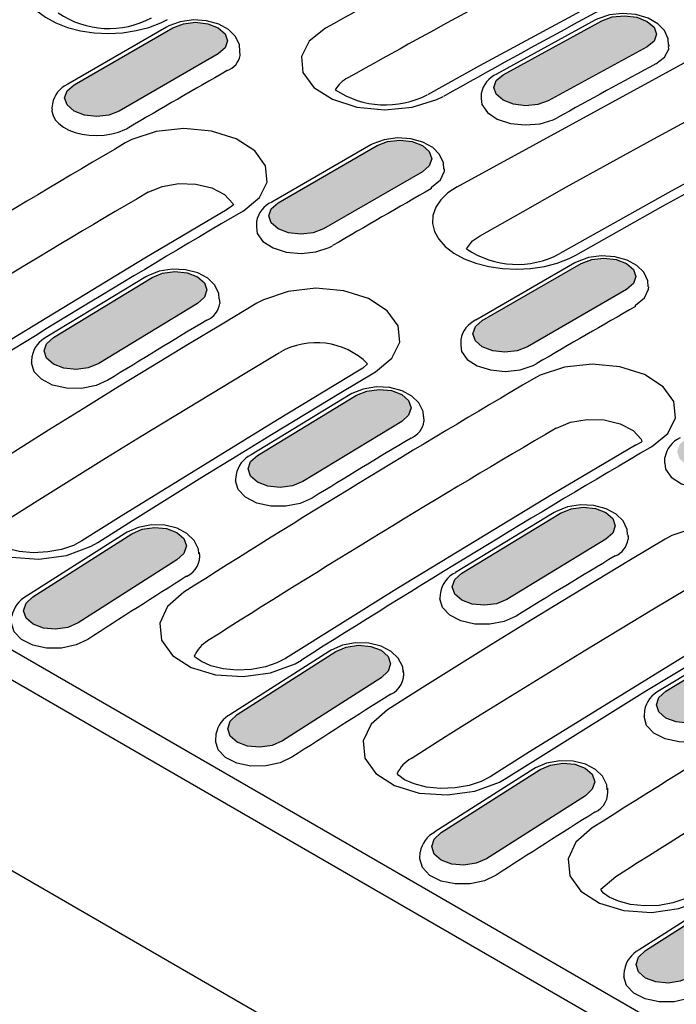
# Model space of a CAD drawing. Units: millimetres. Extents: x 2602 to 43595, y -5399 to 10988.
# Drawn here: x 27145 to 27222, y 1494 to 1610 of the extents above; entities that cross this region are included whole.
import ezdxf

# ---------------------------------------------------------------- set-up
doc = ezdxf.new("R2010")
doc.units = ezdxf.units.MM
doc.header["$LTSCALE"] = 2.2
doc.layers.add('BEMASS', color=3, linetype='Continuous')
doc.layers.add('DUENN', color=4, linetype='Continuous')
pattern_1 = [(50, (26782.679, 961.2687), (5.738081, -0.502017), [0.6, -6.6]), (355, (26782.679, 961.269), (-1.11001, 6.017537), [0.48, -5.28]), (100.45144, (26783.157, 961.227), (4.62807, 5.51552), [0.50992, -5.609137]), (46.1842, (26782.679, 962.869), (8.53793, -1.324154), [0.9, -9.9]), (96.6356, (26783.39, 962.758), (7.477296, 7.79295), [0.76488, -8.41371]), (351.1842, (26782.679, 962.869), (7.477296, 7.79295), [0.72, -7.92]), (21, (26783.479, 962.4687), (4.775256, -3.22095), [0.6, -6.6]), (326, (26783.479, 962.469), (1.946523, 5.8012), [0.48, -5.28]), (71.45144, (26783.877, 962.2003), (6.72178, 2.58025), [0.50992, -5.609137]), (37.5, (26782.679, 961.2687), (0.097279, 2.663151), [0, -5.216, 0, -5.36, 0, -5.3]), (7.5, (26782.679, 961.2687), (2.104556, 3.155294), [0, -3.056, 0, -5.096, 0, -2.02]), (327.5, (26780.895, 961.2687), (4.2705795, -0.180439), [0, -2, 0, -6.24, 0, -8.28]), (317.5, (26780.095, 961.2687), (4.66549, 0.80084), [0, -2.6, 0, -4.144, 0, -5.88])]

msp = doc.modelspace()

# ---------------------------------------------------------------- hatches: boundary and pattern name
at = {"layer": 'BEMASS'}
h = msp.add_hatch(dxfattribs=at)
h.set_pattern_fill('AR-CONC', color=256, scale=0.8)
h.set_pattern_definition([(50, (26782.679, 961.2687), (5.738081, -0.502017), [0.6, -6.6]), (355, (26782.679, 961.269), (-1.11001, 6.017537), [0.48, -5.28]), (100.45144, (26783.157, 961.227), (4.62807, 5.51552), [0.50992, -5.609137]), (46.1842, (26782.679, 962.869), (8.53793, -1.324154), [0.9, -9.9]), (96.6356, (26783.39, 962.758), (7.477296, 7.79295), [0.76488, -8.41371]), (351.1842, (26782.679, 962.869), (7.4773, 7.79295), [0.72, -7.92]), (21, (26783.479, 962.4687), (4.775256, -3.22095), [0.6, -6.6]), (326, (26783.479, 962.469), (1.946523, 5.8012), [0.48, -5.28]), (71.45144, (26783.877, 962.2003), (6.72178, 2.58025), [0.50992, -5.609137]), (37.5, (26782.679, 961.2687), (0.097279, 2.663151), [0, -5.216, 0, -5.36, 0, -5.3]), (7.5, (26782.679, 961.2687), (2.104556, 3.155294), [0, -3.056, 0, -5.096, 0, -2.02]), (327.5, (26780.895, 961.2687), (4.2705795, -0.180439), [0, -2, 0, -6.24, 0, -8.28]), (317.5, (26780.095, 961.2687), (4.66549, 0.80084), [0, -2.6, 0, -4.144, 0, -5.88])])
h.paths.add_polyline_path([(27194.74, 1620.59), (27195.56, 1621.26), (27195.84, 1622.07), (27195.56, 1622.89), (27194.74, 1623.59), (27193.51, 1624.07), (27192.07, 1624.25), (27190.62, 1624.11), (27189.4, 1623.67), (27177.74, 1617.29), (27176.92, 1616.61), (27176.63, 1615.81), (27176.92, 1614.99), (27177.74, 1614.29), (27178.96, 1613.81), (27180.41, 1613.63), (27181.85, 1613.77), (27183.08, 1614.21)])
h.paths.add_polyline_path([(27151.22, 1602.21), (27150.4, 1601.5), (27150.11, 1600.67), (27150.4, 1599.83), (27151.22, 1599.12), (27152.44, 1598.65), (27153.89, 1598.49), (27155.33, 1598.65), (27156.56, 1599.12), (27168.23, 1605.86), (27169.05, 1606.57), (27169.33, 1607.4), (27169.05, 1608.23), (27168.23, 1608.94), (27167, 1609.41), (27165.56, 1609.58), (27164.11, 1609.41), (27162.89, 1608.94)])
h.paths.add_polyline_path([(27141.71, 1590.33), (27142.53, 1591.07), (27142.82, 1591.93), (27142.53, 1592.78), (27141.71, 1593.49), (27140.49, 1593.96), (27139.04, 1594.11), (27137.6, 1593.91), (27136.37, 1593.41), (27124.71, 1586.32), (27123.89, 1585.59), (27123.6, 1584.73), (27123.89, 1583.87), (27124.71, 1583.16), (27125.93, 1582.7), (27127.38, 1582.55), (27128.82, 1582.74), (27130.05, 1583.24)])
h.paths.add_polyline_path([(27115.21, 1574), (27116.03, 1574.77), (27116.31, 1575.66), (27116.03, 1576.52), (27115.21, 1577.24), (27113.98, 1577.7), (27112.54, 1577.84), (27111.09, 1577.62), (27109.87, 1577.08), (27098.22, 1569.65), (27097.4, 1568.89), (27097.12, 1568), (27097.4, 1567.13), (27098.22, 1566.41), (27099.45, 1565.95), (27100.89, 1565.82), (27102.34, 1566.04), (27103.56, 1566.57)])
h.paths.add_polyline_path([(27091.13, 1587.9), (27091.95, 1588.67), (27092.24, 1589.56), (27091.95, 1590.42), (27091.13, 1591.14), (27089.9, 1591.6), (27088.46, 1591.74), (27087.02, 1591.52), (27085.79, 1590.98), (27074.14, 1583.55), (27073.32, 1582.78), (27073.04, 1581.9), (27073.33, 1581.03), (27074.15, 1580.31), (27075.37, 1579.85), (27076.81, 1579.72), (27078.26, 1579.94), (27079.48, 1580.47)])
h.paths.add_polyline_path([(27117.63, 1604.23), (27118.45, 1604.96), (27118.74, 1605.83), (27118.45, 1606.68), (27117.63, 1607.39), (27116.41, 1607.86), (27114.96, 1608), (27113.52, 1607.81), (27112.29, 1607.31), (27100.63, 1600.22), (27099.81, 1599.49), (27099.53, 1598.63), (27099.81, 1597.77), (27100.63, 1597.06), (27101.86, 1596.59), (27103.3, 1596.45), (27104.75, 1596.64), (27105.97, 1597.14)])
h.paths.add_polyline_path([(27144.15, 1619.76), (27144.97, 1620.47), (27145.26, 1621.3), (27144.97, 1622.13), (27144.15, 1622.84), (27142.92, 1623.31), (27141.48, 1623.48), (27140.03, 1623.31), (27138.81, 1622.84), (27127.14, 1616.11), (27126.32, 1615.4), (27126.04, 1614.56), (27126.32, 1613.73), (27127.14, 1613.02), (27128.37, 1612.55), (27129.81, 1612.38), (27131.26, 1612.55), (27132.48, 1613.02)])
h.paths.add_polyline_path([(27153.66, 1631.19), (27152.84, 1630.51), (27152.55, 1629.7), (27152.84, 1628.89), (27153.66, 1628.19), (27154.88, 1627.71), (27156.33, 1627.52), (27157.77, 1627.66), (27159, 1628.11), (27170.66, 1634.49), (27171.48, 1635.16), (27171.77, 1635.97), (27171.48, 1636.79), (27170.66, 1637.49), (27169.44, 1637.97), (27167.99, 1638.15), (27166.55, 1638.01), (27165.32, 1637.57)])
h.paths.add_polyline_path([(27146.58, 1648.39), (27147.4, 1649.06), (27147.69, 1649.87), (27147.4, 1650.69), (27146.58, 1651.39), (27145.36, 1651.87), (27143.91, 1652.05), (27142.47, 1651.91), (27141.24, 1651.47), (27129.58, 1645.09), (27128.76, 1644.41), (27128.48, 1643.6), (27128.76, 1642.79), (27129.58, 1642.09), (27130.81, 1641.61), (27132.25, 1641.42), (27133.7, 1641.56), (27134.92, 1642.01)])
h.paths.add_polyline_path([(27103.07, 1630.01), (27102.25, 1629.3), (27101.96, 1628.46), (27102.25, 1627.63), (27103.07, 1626.92), (27104.29, 1626.45), (27105.74, 1626.28), (27107.18, 1626.45), (27108.41, 1626.92), (27120.07, 1633.66), (27120.89, 1634.37), (27121.18, 1635.2), (27120.89, 1636.03), (27120.07, 1636.74), (27118.85, 1637.21), (27117.4, 1637.38), (27115.96, 1637.21), (27114.73, 1636.74)])
h.paths.add_polyline_path([(27093.56, 1618.13), (27094.38, 1618.86), (27094.66, 1619.72), (27094.38, 1620.58), (27093.56, 1621.29), (27092.33, 1621.76), (27090.89, 1621.9), (27089.44, 1621.71), (27088.22, 1621.21), (27076.55, 1614.12), (27075.74, 1613.39), (27075.45, 1612.53), (27075.74, 1611.67), (27076.56, 1610.96), (27077.78, 1610.49), (27079.22, 1610.35), (27080.67, 1610.54), (27081.89, 1611.04)])
h.paths.add_polyline_path([(27067.06, 1601.8), (27067.87, 1602.57), (27068.16, 1603.45), (27067.87, 1604.32), (27067.05, 1605.04), (27065.83, 1605.5), (27064.38, 1605.63), (27062.94, 1605.42), (27061.72, 1604.88), (27050.06, 1597.45), (27049.25, 1596.68), (27048.96, 1595.8), (27049.25, 1594.93), (27050.07, 1594.21), (27051.29, 1593.75), (27052.74, 1593.62), (27054.18, 1593.84), (27055.4, 1594.37)])
h = msp.add_hatch(dxfattribs=at)
h.set_pattern_fill('AR-CONC', color=256, scale=0.8)
h.set_pattern_definition(pattern_1)
h.paths.add_polyline_path([(27317.54, 1578.9), (27318.35, 1579.55), (27318.64, 1580.33), (27318.35, 1581.13), (27317.53, 1581.82), (27316.31, 1582.31), (27314.86, 1582.51), (27313.42, 1582.39), (27312.2, 1581.98), (27300.54, 1575.96), (27299.73, 1575.32), (27299.44, 1574.54), (27299.73, 1573.74), (27300.55, 1573.04), (27301.77, 1572.56), (27303.22, 1572.36), (27304.66, 1572.47), (27305.88, 1572.88)])
h.paths.add_polyline_path([(27274.04, 1561.69), (27273.22, 1561.02), (27272.94, 1560.21), (27273.23, 1559.39), (27274.04, 1558.69), (27275.27, 1558.21), (27276.71, 1558.03), (27278.16, 1558.17), (27279.38, 1558.61), (27291.05, 1564.99), (27291.86, 1565.67), (27292.15, 1566.47), (27291.86, 1567.29), (27291.05, 1567.99), (27289.82, 1568.47), (27288.38, 1568.65), (27286.93, 1568.51), (27285.71, 1568.07)])
h.paths.add_polyline_path([(27264.53, 1550.26), (27265.35, 1550.97), (27265.64, 1551.8), (27265.35, 1552.64), (27264.53, 1553.34), (27263.31, 1553.82), (27261.86, 1553.98), (27260.42, 1553.82), (27259.19, 1553.34), (27247.53, 1546.61), (27246.71, 1545.9), (27246.42, 1545.07), (27246.71, 1544.23), (27247.53, 1543.53), (27248.75, 1543.05), (27250.2, 1542.89), (27251.64, 1543.05), (27252.87, 1543.53)])
h.paths.add_polyline_path([(27238.02, 1534.73), (27238.84, 1535.47), (27239.12, 1536.33), (27238.84, 1537.18), (27238.02, 1537.89), (27236.79, 1538.36), (27235.35, 1538.51), (27233.9, 1538.32), (27232.68, 1537.81), (27221.02, 1530.73), (27220.2, 1529.99), (27219.91, 1529.13), (27220.2, 1528.28), (27221.02, 1527.56), (27222.24, 1527.1), (27223.69, 1526.95), (27225.13, 1527.14), (27226.36, 1527.64)])
h.paths.add_polyline_path([(27194.53, 1514.06), (27193.71, 1513.29), (27193.42, 1512.4), (27193.71, 1511.53), (27194.53, 1510.81), (27195.76, 1510.35), (27197.2, 1510.22), (27198.64, 1510.44), (27199.87, 1510.97), (27211.52, 1518.4), (27212.34, 1519.17), (27212.62, 1520.06), (27212.33, 1520.93), (27211.51, 1521.65), (27210.29, 1522.11), (27208.85, 1522.24), (27207.4, 1522.02), (27206.18, 1521.49)])
h.paths.add_polyline_path([(27187.44, 1532.3), (27188.26, 1533.07), (27188.54, 1533.96), (27188.26, 1534.83), (27187.44, 1535.55), (27186.21, 1536.01), (27184.77, 1536.14), (27183.32, 1535.92), (27182.1, 1535.39), (27170.45, 1527.96), (27169.63, 1527.19), (27169.35, 1526.3), (27169.63, 1525.43), (27170.45, 1524.71), (27171.68, 1524.25), (27173.12, 1524.12), (27174.57, 1524.34), (27175.79, 1524.87)])
h.paths.add_polyline_path([(27196.94, 1544.63), (27196.12, 1543.89), (27195.83, 1543.03), (27196.12, 1542.18), (27196.94, 1541.46), (27198.16, 1541), (27199.61, 1540.85), (27201.05, 1541.04), (27202.28, 1541.54), (27213.94, 1548.63), (27214.76, 1549.37), (27215.05, 1550.23), (27214.76, 1551.08), (27213.94, 1551.79), (27212.72, 1552.26), (27211.27, 1552.41), (27209.83, 1552.22), (27208.6, 1551.71)])
h.paths.add_polyline_path([(27240.46, 1564.16), (27241.28, 1564.87), (27241.56, 1565.7), (27241.28, 1566.54), (27240.46, 1567.24), (27239.23, 1567.72), (27237.79, 1567.88), (27236.34, 1567.72), (27235.12, 1567.24), (27223.45, 1560.51), (27222.63, 1559.8), (27222.34, 1558.97), (27222.63, 1558.13), (27223.45, 1557.43), (27224.68, 1556.95), (27226.12, 1556.79), (27227.57, 1556.95), (27228.79, 1557.43)])
h.paths.add_polyline_path([(27249.97, 1575.59), (27249.15, 1574.92), (27248.86, 1574.11), (27249.15, 1573.29), (27249.97, 1572.59), (27251.19, 1572.11), (27252.64, 1571.93), (27254.08, 1572.07), (27255.31, 1572.51), (27266.97, 1578.89), (27267.79, 1579.56), (27268.07, 1580.37), (27267.79, 1581.19), (27266.97, 1581.89), (27265.74, 1582.37), (27264.3, 1582.55), (27262.85, 1582.41), (27261.63, 1581.97)])
h.paths.add_polyline_path([(27293.46, 1592.8), (27294.28, 1593.45), (27294.56, 1594.23), (27294.27, 1595.03), (27293.45, 1595.72), (27292.23, 1596.21), (27290.79, 1596.41), (27289.34, 1596.29), (27288.12, 1595.88), (27276.47, 1589.86), (27275.65, 1589.22), (27275.36, 1588.44), (27275.65, 1587.64), (27276.47, 1586.94), (27277.7, 1586.46), (27279.14, 1586.26), (27280.58, 1586.37), (27281.81, 1586.78)])
h.paths.add_polyline_path([(27252.39, 1603.76), (27251.57, 1603.12), (27251.29, 1602.34), (27251.58, 1601.54), (27252.39, 1600.84), (27253.62, 1600.36), (27255.06, 1600.16), (27256.51, 1600.27), (27257.73, 1600.68), (27269.38, 1606.7), (27270.2, 1607.35), (27270.48, 1608.13), (27270.2, 1608.92), (27269.38, 1609.62), (27268.15, 1610.1), (27266.71, 1610.31), (27265.27, 1610.19), (27264.04, 1609.78)])
h.paths.add_polyline_path([(27242.89, 1592.79), (27243.71, 1593.46), (27244, 1594.27), (27243.71, 1595.09), (27242.89, 1595.79), (27241.67, 1596.27), (27240.22, 1596.45), (27238.78, 1596.31), (27237.55, 1595.87), (27225.89, 1589.49), (27225.07, 1588.81), (27224.78, 1588.01), (27225.07, 1587.19), (27225.89, 1586.49), (27227.11, 1586.01), (27228.56, 1585.83), (27230, 1585.97), (27231.23, 1586.41)])
h.paths.add_polyline_path([(27216.38, 1578.06), (27217.2, 1578.77), (27217.49, 1579.6), (27217.2, 1580.44), (27216.38, 1581.14), (27215.16, 1581.62), (27213.71, 1581.78), (27212.27, 1581.62), (27211.04, 1581.14), (27199.37, 1574.41), (27198.56, 1573.7), (27198.27, 1572.87), (27198.56, 1572.03), (27199.37, 1571.33), (27200.6, 1570.85), (27202.04, 1570.69), (27203.49, 1570.85), (27204.71, 1571.33)])
h.paths.add_polyline_path([(27172.86, 1558.53), (27172.04, 1557.79), (27171.76, 1556.93), (27172.04, 1556.08), (27172.86, 1555.36), (27174.09, 1554.9), (27175.53, 1554.75), (27176.98, 1554.94), (27178.2, 1555.44), (27189.87, 1562.53), (27190.68, 1563.27), (27190.97, 1564.13), (27190.68, 1564.98), (27189.86, 1565.69), (27188.64, 1566.16), (27187.19, 1566.31), (27185.75, 1566.11), (27184.53, 1565.61)])
h.paths.add_polyline_path([(27146.37, 1541.85), (27145.56, 1541.09), (27145.27, 1540.2), (27145.56, 1539.33), (27146.38, 1538.61), (27147.6, 1538.15), (27149.05, 1538.02), (27150.49, 1538.24), (27151.71, 1538.77), (27163.36, 1546.2), (27164.18, 1546.97), (27164.47, 1547.86), (27164.18, 1548.73), (27163.36, 1549.45), (27162.14, 1549.91), (27160.69, 1550.04), (27159.25, 1549.82), (27158.02, 1549.29)])
h.paths.add_polyline_path([(27139.29, 1560.1), (27140.1, 1560.87), (27140.39, 1561.76), (27140.1, 1562.63), (27139.28, 1563.34), (27138.06, 1563.81), (27136.61, 1563.94), (27135.17, 1563.72), (27133.95, 1563.19), (27122.3, 1555.75), (27121.48, 1554.99), (27121.19, 1554.1), (27121.48, 1553.23), (27122.3, 1552.51), (27123.52, 1552.05), (27124.97, 1551.92), (27126.41, 1552.14), (27127.64, 1552.67)])
h.paths.add_polyline_path([(27165.79, 1576.43), (27166.61, 1577.17), (27166.89, 1578.03), (27166.61, 1578.88), (27165.79, 1579.59), (27164.56, 1580.06), (27163.12, 1580.21), (27161.67, 1580.01), (27160.45, 1579.51), (27148.79, 1572.43), (27147.97, 1571.69), (27147.68, 1570.83), (27147.97, 1569.98), (27148.79, 1569.26), (27150.01, 1568.8), (27151.46, 1568.65), (27152.9, 1568.84), (27154.13, 1569.34)])
h.paths.add_polyline_path([(27175.3, 1588.31), (27174.48, 1587.6), (27174.19, 1586.77), (27174.48, 1585.93), (27175.3, 1585.22), (27176.52, 1584.75), (27177.97, 1584.59), (27179.41, 1584.75), (27180.64, 1585.22), (27192.3, 1591.96), (27193.12, 1592.67), (27193.41, 1593.5), (27193.12, 1594.34), (27192.3, 1595.04), (27191.08, 1595.52), (27189.63, 1595.68), (27188.19, 1595.52), (27186.96, 1595.04)])
h.paths.add_polyline_path([(27218.82, 1606.69), (27219.63, 1607.36), (27219.92, 1608.17), (27219.63, 1608.99), (27218.81, 1609.69), (27217.59, 1610.17), (27216.14, 1610.35), (27214.7, 1610.21), (27213.48, 1609.77), (27201.81, 1603.39), (27200.99, 1602.71), (27200.71, 1601.91), (27200.99, 1601.09), (27201.81, 1600.39), (27203.04, 1599.91), (27204.48, 1599.73), (27205.93, 1599.87), (27207.15, 1600.31)])
h.paths.add_polyline_path([(27245.3, 1620.6), (27246.12, 1621.24), (27246.41, 1622.03), (27246.12, 1622.82), (27245.3, 1623.52), (27244.08, 1624), (27242.63, 1624.21), (27241.19, 1624.09), (27239.96, 1623.68), (27228.31, 1617.66), (27227.5, 1617.02), (27227.21, 1616.24), (27227.5, 1615.44), (27228.32, 1614.74), (27229.54, 1614.26), (27230.99, 1614.06), (27232.43, 1614.17), (27233.65, 1614.58)])
h = msp.add_hatch(dxfattribs=at)
h.set_pattern_fill('AR-CONC', color=256, scale=0.8)
h.set_pattern_definition(pattern_1)
h.paths.add_polyline_path([(27334.33, 1479.13), (27335.15, 1479.87), (27335.43, 1480.73), (27335.14, 1481.58), (27334.33, 1482.3), (27333.1, 1482.76), (27331.66, 1482.91), (27330.21, 1482.72), (27328.99, 1482.22), (27317.32, 1475.13), (27316.51, 1474.39), (27316.22, 1473.53), (27316.51, 1472.68), (27317.32, 1471.97), (27318.55, 1471.5), (27319.99, 1471.35), (27321.44, 1471.54), (27322.66, 1472.05)])
h.paths.add_polyline_path([(27343.84, 1491.01), (27343.02, 1490.3), (27342.73, 1489.47), (27343.02, 1488.64), (27343.84, 1487.93), (27345.06, 1487.46), (27346.51, 1487.29), (27347.95, 1487.46), (27349.18, 1487.93), (27360.84, 1494.66), (27361.66, 1495.37), (27361.95, 1496.21), (27361.66, 1497.04), (27360.84, 1497.75), (27359.62, 1498.22), (27358.17, 1498.39), (27356.73, 1498.22), (27355.5, 1497.75)])
h.paths.add_polyline_path([(27387.35, 1509.39), (27388.17, 1510.07), (27388.46, 1510.88), (27388.17, 1511.69), (27387.35, 1512.39), (27386.13, 1512.87), (27384.68, 1513.06), (27383.24, 1512.92), (27382.01, 1512.47), (27370.35, 1506.09), (27369.53, 1505.42), (27369.25, 1504.61), (27369.53, 1503.79), (27370.35, 1503.09), (27371.58, 1502.61), (27373.02, 1502.43), (27374.47, 1502.57), (27375.69, 1503.01)])
edge = h.paths.add_edge_path()
edge.add_line((27396.85, 1520.37), (27396.26, 1519.96))
edge.add_line((27396.26, 1519.96), (27395.88, 1519.48))
edge.add_line((27395.88, 1519.48), (27395.75, 1518.96))
edge.add_line((27395.75, 1518.96), (27395.87, 1518.43))
edge.add_line((27395.87, 1518.43), (27396.23, 1517.92))
edge.add_line((27396.23, 1517.92), (27396.81, 1517.48))
edge.add_line((27396.81, 1517.48), (27397.57, 1517.12))
edge.add_line((27397.57, 1517.12), (27398.46, 1516.88))
edge.add_line((27398.46, 1516.88), (27412.12, 1524.75))
edge.add_ellipse((27414.6, 1522.38), major_axis=(4.64, -0.2), ratio=0.546293, start_angle=87.1975, end_angle=139.2991, ccw=False)
edge.add_line((27414.93, 1524.91), (27414.69, 1525.48))
edge.add_line((27414.69, 1525.48), (27414.17, 1526.01))
edge.add_line((27414.17, 1526.01), (27413.41, 1526.44))
edge.add_line((27413.41, 1526.44), (27412.47, 1526.75))
edge.add_line((27412.47, 1526.75), (27411.42, 1526.9))
edge.add_line((27411.42, 1526.9), (27410.36, 1526.89))
edge.add_line((27410.36, 1526.89), (27409.36, 1526.71))
edge.add_line((27409.36, 1526.71), (27408.5, 1526.39))
edge.add_line((27408.5, 1526.39), (27396.85, 1520.37))
h.paths.add_polyline_path([(27372.78, 1534.27), (27371.96, 1533.62), (27371.67, 1532.84), (27371.96, 1532.04), (27372.78, 1531.35), (27374, 1530.86), (27375.45, 1530.66), (27376.89, 1530.77), (27378.12, 1531.18), (27389.77, 1537.2), (27390.58, 1537.85), (27390.87, 1538.63), (27390.58, 1539.43), (27389.76, 1540.12), (27388.54, 1540.61), (27387.09, 1540.81), (27385.65, 1540.7), (27384.43, 1540.29)])
h.paths.add_polyline_path([(27346.27, 1519.99), (27345.46, 1519.32), (27345.17, 1518.51), (27345.46, 1517.69), (27346.27, 1516.99), (27347.5, 1516.51), (27348.94, 1516.33), (27350.39, 1516.47), (27351.61, 1516.91), (27363.28, 1523.29), (27364.1, 1523.97), (27364.38, 1524.78), (27364.09, 1525.59), (27363.28, 1526.29), (27362.05, 1526.77), (27360.61, 1526.95), (27359.16, 1526.82), (27357.94, 1526.37)])
h.paths.add_polyline_path([(27336.77, 1508.56), (27337.58, 1509.27), (27337.87, 1510.11), (27337.58, 1510.94), (27336.77, 1511.65), (27335.54, 1512.12), (27334.1, 1512.29), (27332.65, 1512.12), (27331.43, 1511.65), (27319.76, 1504.91), (27318.94, 1504.2), (27318.65, 1503.37), (27318.94, 1502.54), (27319.76, 1501.83), (27320.98, 1501.36), (27322.43, 1501.19), (27323.87, 1501.36), (27325.1, 1501.83)])
h.paths.add_polyline_path([(27293.25, 1489.03), (27292.43, 1488.29), (27292.14, 1487.43), (27292.43, 1486.58), (27293.25, 1485.87), (27294.47, 1485.4), (27295.92, 1485.25), (27297.36, 1485.44), (27298.59, 1485.95), (27310.25, 1493.03), (27311.07, 1493.77), (27311.36, 1494.63), (27311.07, 1495.48), (27310.25, 1496.2), (27309.02, 1496.66), (27307.58, 1496.81), (27306.13, 1496.62), (27304.91, 1496.11)])
h.paths.add_polyline_path([(27266.76, 1472.36), (27265.94, 1471.59), (27265.65, 1470.7), (27265.94, 1469.84), (27266.76, 1469.12), (27267.99, 1468.66), (27269.43, 1468.52), (27270.87, 1468.74), (27272.1, 1469.28), (27283.75, 1476.71), (27284.57, 1477.47), (27284.85, 1478.36), (27284.56, 1479.23), (27283.75, 1479.95), (27282.52, 1480.41), (27281.08, 1480.54), (27279.63, 1480.32), (27278.41, 1479.79)])
h.paths.add_polyline_path([(27259.67, 1490.61), (27260.49, 1491.37), (27260.78, 1492.26), (27260.49, 1493.13), (27259.67, 1493.85), (27258.44, 1494.31), (27257, 1494.44), (27255.56, 1494.22), (27254.33, 1493.69), (27242.68, 1486.26), (27241.86, 1485.49), (27241.58, 1484.6), (27241.87, 1483.73), (27242.68, 1483.02), (27243.91, 1482.55), (27245.35, 1482.42), (27246.8, 1482.64), (27248.02, 1483.17)])
h.paths.add_polyline_path([(27286.17, 1506.93), (27286.99, 1507.67), (27287.28, 1508.53), (27286.99, 1509.38), (27286.17, 1510.09), (27284.95, 1510.56), (27283.5, 1510.71), (27282.06, 1510.52), (27280.83, 1510.01), (27269.17, 1502.93), (27268.35, 1502.19), (27268.06, 1501.33), (27268.35, 1500.48), (27269.17, 1499.77), (27270.4, 1499.3), (27271.84, 1499.15), (27273.29, 1499.34), (27274.51, 1499.85)])
h.paths.add_polyline_path([(27312.69, 1522.46), (27313.51, 1523.17), (27313.79, 1524), (27313.51, 1524.84), (27312.69, 1525.55), (27311.46, 1526.02), (27310.02, 1526.18), (27308.57, 1526.02), (27307.35, 1525.55), (27295.68, 1518.81), (27294.86, 1518.1), (27294.58, 1517.27), (27294.86, 1516.44), (27295.68, 1515.73), (27296.91, 1515.26), (27298.35, 1515.09), (27299.8, 1515.26), (27301.02, 1515.73)])
h.paths.add_polyline_path([(27339.2, 1537.19), (27340.02, 1537.87), (27340.31, 1538.67), (27340.02, 1539.49), (27339.2, 1540.19), (27337.97, 1540.67), (27336.53, 1540.85), (27335.08, 1540.71), (27333.86, 1540.27), (27322.2, 1533.89), (27321.38, 1533.22), (27321.09, 1532.41), (27321.38, 1531.59), (27322.2, 1530.89), (27323.42, 1530.41), (27324.87, 1530.23), (27326.31, 1530.37), (27327.54, 1530.81)])
h.paths.add_polyline_path([(27365.69, 1551.1), (27366.51, 1551.75), (27366.79, 1552.53), (27366.5, 1553.33), (27365.69, 1554.02), (27364.46, 1554.51), (27363.02, 1554.71), (27361.57, 1554.6), (27360.35, 1554.19), (27348.7, 1548.17), (27347.88, 1547.52), (27347.59, 1546.74), (27347.88, 1545.94), (27348.7, 1545.25), (27349.93, 1544.76), (27351.37, 1544.56), (27352.81, 1544.67), (27354.04, 1545.08)])
h.paths.add_polyline_path([(27324.62, 1562.06), (27323.8, 1561.42), (27323.52, 1560.64), (27323.81, 1559.84), (27324.62, 1559.15), (27325.85, 1558.66), (27327.29, 1558.46), (27328.74, 1558.57), (27329.96, 1558.98), (27341.61, 1565), (27342.43, 1565.65), (27342.72, 1566.43), (27342.43, 1567.23), (27341.61, 1567.92), (27340.38, 1568.41), (27338.94, 1568.61), (27337.5, 1568.5), (27336.27, 1568.09)])
h.paths.add_polyline_path([(27315.12, 1551.09), (27315.94, 1551.77), (27316.23, 1552.57), (27315.94, 1553.39), (27315.12, 1554.09), (27313.9, 1554.57), (27312.45, 1554.75), (27311.01, 1554.61), (27309.78, 1554.17), (27298.12, 1547.79), (27297.3, 1547.12), (27297.01, 1546.31), (27297.3, 1545.49), (27298.12, 1544.79), (27299.35, 1544.31), (27300.79, 1544.13), (27302.24, 1544.27), (27303.46, 1544.71)])
h.paths.add_polyline_path([(27288.61, 1536.36), (27289.43, 1537.07), (27289.72, 1537.9), (27289.43, 1538.74), (27288.61, 1539.45), (27287.39, 1539.92), (27285.94, 1540.08), (27284.5, 1539.92), (27283.27, 1539.45), (27271.6, 1532.71), (27270.79, 1532), (27270.5, 1531.17), (27270.79, 1530.33), (27271.6, 1529.63), (27272.83, 1529.15), (27274.27, 1528.99), (27275.72, 1529.15), (27276.94, 1529.63)])
h.paths.add_polyline_path([(27262.1, 1520.83), (27262.91, 1521.57), (27263.2, 1522.43), (27262.91, 1523.28), (27262.1, 1523.99), (27260.87, 1524.46), (27259.43, 1524.61), (27257.98, 1524.42), (27256.76, 1523.91), (27245.09, 1516.83), (27244.27, 1516.09), (27243.99, 1515.23), (27244.28, 1514.38), (27245.09, 1513.66), (27246.32, 1513.2), (27247.76, 1513.05), (27249.21, 1513.24), (27250.43, 1513.74)])
h.paths.add_polyline_path([(27235.6, 1504.51), (27236.41, 1505.27), (27236.7, 1506.16), (27236.41, 1507.03), (27235.59, 1507.75), (27234.37, 1508.21), (27232.92, 1508.34), (27231.48, 1508.12), (27230.25, 1507.59), (27218.6, 1500.16), (27217.79, 1499.39), (27217.5, 1498.5), (27217.79, 1497.63), (27218.61, 1496.91), (27219.83, 1496.45), (27221.28, 1496.32), (27222.72, 1496.54), (27223.94, 1497.07)])

# ---------------------------------------------------------------- linework, layer by layer
at = {"layer": 'DUENN'}
for p, q in [((27196.39, 1590.2), (27237.65, 1612.7)), ((27162.14, 1609.02), (27150.47, 1602.28)), ((27151.22, 1602.21), (27162.89, 1608.94)), ((27212.73, 1609.85), (27201.06, 1603.47)), ((27201.81, 1603.39), (27213.48, 1609.77)), ((27218.82, 1606.69), (27207.15, 1600.31)), ((27221.39, 1606.74), (27221.39, 1606.93)), ((27168.23, 1605.86), (27156.56, 1599.12)), ((27170.82, 1605.67), (27170.77, 1606.18)), ((27199.24, 1601.2), (27199.23, 1600.6)), ((27148.67, 1599.97), (27148.61, 1599.5)), ((27148.61, 1599.5), (27148.61, 1599.32)), ((27035.75, 1598.03), (27565.02, 1292.49)), ((27563.53, 1289.78), (27034.26, 1595.32)), ((27186.21, 1595.12), (27174.55, 1588.38)), ((27175.3, 1588.31), (27186.96, 1595.04)), ((27192.3, 1591.96), (27180.64, 1585.22)), ((27193.37, 1589.98), (27193.36, 1590.14)), ((27172.75, 1586.07), (27172.75, 1585.42)), ((27210.29, 1581.22), (27198.62, 1574.48)), ((27199.37, 1574.41), (27211.04, 1581.14)), ((27159.7, 1579.58), (27148.03, 1572.5)), ((27148.79, 1572.43), (27160.45, 1579.51)), ((27216.38, 1578.06), (27204.71, 1571.33)), ((27165.79, 1576.43), (27154.13, 1569.34)), ((27168.35, 1576.99), (27168.41, 1576.43)), ((27217.44, 1576.08), (27217.44, 1576.25)), ((27034.74, 1572.59), (27564.01, 1267.05)), ((27196.82, 1572.17), (27196.83, 1571.52)), ((27146.26, 1570.16), (27146.21, 1569.62)), ((27146.21, 1569.62), (27146.21, 1569.43)), ((27183.77, 1565.69), (27172.11, 1558.6)), ((27172.86, 1558.53), (27184.53, 1565.61)), ((27189.87, 1562.53), (27178.2, 1555.44)), ((27192.43, 1563.09), (27192.48, 1562.53)), ((27217.44, 1559.72), (27218.2, 1560.14)), ((27220.9, 1557.62), (27220.9, 1558.28)), ((27170.34, 1556.26), (27170.28, 1555.72)), ((27170.28, 1555.72), (27170.28, 1555.53)), ((27207.85, 1551.79), (27196.19, 1544.7)), ((27196.94, 1544.63), (27208.6, 1551.71)), ((27157.27, 1549.36), (27145.62, 1541.93)), ((27146.37, 1541.85), (27158.02, 1549.29)), ((27213.94, 1548.63), (27202.28, 1541.54)), ((27216.58, 1549.05), (27216.56, 1548.63)), ((27216.58, 1548.96), (27216.57, 1549.15)), ((27163.36, 1546.2), (27151.71, 1538.77)), ((27194.42, 1542.36), (27194.36, 1541.73)), ((27194.36, 1541.82), (27194.36, 1541.63)), ((27231.93, 1537.89), (27220.26, 1530.8)), ((27221.02, 1530.73), (27232.68, 1537.81)), ((27181.35, 1535.46), (27169.7, 1528.03)), ((27170.45, 1527.96), (27182.1, 1535.39)), ((27187.44, 1532.3), (27175.79, 1524.87)), ((27190.11, 1532.78), (27190.09, 1532.96)), ((27218.5, 1528.46), (27218.44, 1527.83)), ((27218.44, 1527.92), (27218.44, 1527.74)), ((27167.96, 1525.66), (27167.91, 1524.86)), ((27205.43, 1521.56), (27193.78, 1514.13)), ((27194.53, 1514.06), (27206.18, 1521.49)), ((27211.52, 1518.4), (27199.87, 1510.97)), ((27214.18, 1518.89), (27214.17, 1519.06)), ((27191.99, 1510.96), (27192.04, 1511.76)), ((27215.12, 1508.85), (27213.34, 1507.35)), ((27229.5, 1507.66), (27217.85, 1500.23)), ((27218.6, 1500.16), (27230.25, 1507.59)), ((27216.11, 1497.86), (27216.06, 1497.24)), ((27216.06, 1497.24), (27216.06, 1497.06))]:
    msp.add_line(p, q, dxfattribs=at)
at = {"layer": 'DUENN', "flags": 128}
for points in [[(27225.64, 1618.74), (27217.46, 1614.43), (27199.04, 1604.45), (27192.9, 1601.03)], [(27148.23, 1618), (27147.17, 1617.29), (27146.31, 1616.45), (27145.72, 1615.57), (27145.38, 1614.61), (27145.34, 1613.67), (27145.57, 1612.7), (27146.07, 1611.8), (27146.85, 1610.93), (27147.84, 1610.17), (27149.07, 1609.5), (27150.44, 1608.98), (27151.99, 1608.58), (27153.59, 1608.35), (27155.28, 1608.27), (27156.92, 1608.35), (27158.55, 1608.6), (27160.05, 1608.98), (27161.46, 1609.52), (27161.86, 1609.72), (27162.24, 1609.92)], [(27221.33, 1606.89), (27221.3, 1607.62), (27220.84, 1608.61), (27220.05, 1609.41), (27218.92, 1610.05), (27217.48, 1610.48), (27215.92, 1610.61), (27214.36, 1610.44), (27213.01, 1609.99), (27212.73, 1609.85)], [(27213.48, 1609.77), (27214.7, 1610.21), (27216.14, 1610.35), (27217.59, 1610.17), (27218.81, 1609.69), (27219.63, 1608.99), (27219.92, 1608.17), (27219.63, 1607.36), (27218.82, 1606.69)], [(27170.77, 1606.18), (27170.73, 1606.91), (27170.25, 1607.91), (27169.44, 1608.71), (27168.3, 1609.35), (27166.85, 1609.75), (27165.29, 1609.85), (27163.73, 1609.64), (27162.39, 1609.15), (27162.14, 1609.02)], [(27162.89, 1608.94), (27164.11, 1609.41), (27165.56, 1609.58), (27167, 1609.41), (27168.23, 1608.94), (27169.05, 1608.23), (27169.33, 1607.4), (27169.05, 1606.57), (27168.23, 1605.86)], [(27180.87, 1608.87), (27178.95, 1607.35), (27178.04, 1605.55), (27178.22, 1603.66), (27179.49, 1601.91), (27181.7, 1600.5), (27184.59, 1599.58), (27187.86, 1599.25), (27191.11, 1599.56), (27194, 1600.46), (27194.77, 1600.85)], [(27199.02, 1584.38), (27204.17, 1587.29), (27209.31, 1590.17), (27214.46, 1593.02), (27219.6, 1595.84), (27224.75, 1598.63), (27229.89, 1601.38), (27235.03, 1604.11), (27240.17, 1606.81)], [(27219.85, 1604.69), (27220.86, 1605.46), (27221.36, 1606.4), (27221.32, 1606.74)], [(27249.79, 1604.81), (27240.09, 1599.7), (27221.66, 1589.68), (27208.52, 1582.31)], [(27210.39, 1582.12), (27215.55, 1585.04), (27220.71, 1587.93), (27225.87, 1590.79), (27231.03, 1593.61), (27236.18, 1596.41), (27241.34, 1599.18), (27246.5, 1601.91), (27251.65, 1604.61)], [(27207.15, 1600.31), (27205.93, 1599.87), (27204.48, 1599.73), (27203.04, 1599.91), (27201.81, 1600.39), (27200.99, 1601.09), (27200.71, 1601.91), (27200.99, 1602.71), (27201.81, 1603.39)], [(27156.56, 1599.12), (27155.33, 1598.65), (27153.89, 1598.49), (27152.44, 1598.65), (27151.22, 1599.12), (27150.4, 1599.83), (27150.11, 1600.67), (27150.4, 1601.5), (27151.22, 1602.21)], [(27199.23, 1600.6), (27199.3, 1599.87), (27199.97, 1598.94), (27201.14, 1598.17), (27202.69, 1597.66), (27204.43, 1597.48), (27206.18, 1597.62), (27207.74, 1598.09), (27208.18, 1598.31)], [(27148.63, 1599.31), (27148.62, 1599.11), (27148.74, 1598.59), (27149.01, 1598.1), (27149.43, 1597.64), (27149.96, 1597.23), (27150.61, 1596.88), (27151.34, 1596.6), (27152.17, 1596.39), (27153.02, 1596.27), (27153.92, 1596.23), (27154.79, 1596.28), (27155.66, 1596.42), (27156.46, 1596.63), (27157.21, 1596.93), (27157.42, 1597.03), (27157.62, 1597.14)], [(27171.17, 1587.33), (27173.08, 1588.91), (27174, 1590.75), (27173.81, 1592.66), (27172.54, 1594.42), (27170.33, 1595.84), (27167.43, 1596.75), (27164.17, 1597.06), (27160.92, 1596.72), (27158.03, 1595.77), (27157.26, 1595.36)], [(27194.85, 1592.28), (27194.81, 1593.01), (27194.33, 1594.01), (27193.52, 1594.81), (27192.37, 1595.45), (27190.93, 1595.85), (27189.36, 1595.95), (27187.81, 1595.74), (27186.46, 1595.25), (27186.21, 1595.12)], [(27186.96, 1595.04), (27188.19, 1595.52), (27189.63, 1595.68), (27191.08, 1595.52), (27192.3, 1595.04), (27193.12, 1594.34), (27193.41, 1593.5), (27193.12, 1592.67), (27192.3, 1591.96)], [(27193.36, 1590.14), (27194.42, 1591.01), (27194.89, 1592.03), (27194.91, 1592.29)], [(27159.95, 1589.54), (27161.61, 1590.23), (27163.56, 1590.56), (27165.59, 1590.5), (27167.47, 1590.05), (27168.98, 1589.27), (27169.96, 1588.23), (27170.01, 1588.06)], [(27196.39, 1590.2), (27195.32, 1589.49), (27194.46, 1588.65), (27193.87, 1587.77), (27193.54, 1586.81), (27193.49, 1585.87), (27193.73, 1584.9), (27194.23, 1584), (27195, 1583.13), (27196, 1582.37), (27197.23, 1581.7), (27198.6, 1581.18), (27200.15, 1580.78), (27201.74, 1580.55), (27203.43, 1580.47), (27205.07, 1580.55), (27206.71, 1580.8), (27208.21, 1581.18), (27209.61, 1581.72), (27210.01, 1581.92), (27210.39, 1582.12)], [(27170.01, 1588.06), (27169.68, 1587.77), (27169.25, 1587.52)], [(27180.64, 1585.22), (27179.41, 1584.75), (27177.97, 1584.59), (27176.52, 1584.75), (27175.3, 1585.22), (27174.48, 1585.93), (27174.19, 1586.77), (27174.48, 1587.6), (27175.3, 1588.31)], [(27169.29, 1587.52), (27159.58, 1581.78), (27141.15, 1570.59), (27128.01, 1562.38)], [(27172.75, 1585.42), (27172.82, 1584.69), (27173.5, 1583.74), (27174.69, 1582.98), (27176.24, 1582.49), (27177.99, 1582.33), (27179.74, 1582.52), (27181.29, 1583.03), (27181.7, 1583.24)], [(27197.52, 1582.88), (27198.21, 1583.8), (27199.02, 1584.38)], [(27218.93, 1578.38), (27218.89, 1579.11), (27218.4, 1580.11), (27217.6, 1580.91), (27216.45, 1581.55), (27215.01, 1581.95), (27213.44, 1582.05), (27211.88, 1581.84), (27210.54, 1581.35), (27210.29, 1581.22)], [(27211.04, 1581.14), (27212.27, 1581.62), (27213.71, 1581.78), (27215.16, 1581.62), (27216.38, 1581.14), (27217.2, 1580.44), (27217.49, 1579.6), (27217.2, 1578.77), (27216.38, 1578.06)], [(27168.35, 1576.99), (27168.31, 1577.59), (27167.81, 1578.6), (27166.99, 1579.41), (27165.83, 1580.03), (27164.38, 1580.41), (27162.81, 1580.49), (27161.26, 1580.24), (27159.92, 1579.71), (27159.7, 1579.58)], [(27160.45, 1579.51), (27161.67, 1580.01), (27163.12, 1580.21), (27164.56, 1580.06), (27165.79, 1579.59), (27166.61, 1578.88), (27166.89, 1578.03), (27166.61, 1577.17), (27165.79, 1576.43)], [(27186.78, 1568.38), (27188.71, 1569.99), (27189.63, 1571.86), (27189.44, 1573.8), (27188.16, 1575.58), (27185.94, 1577.01), (27183.02, 1577.93), (27179.74, 1578.22), (27176.46, 1577.86), (27173.56, 1576.88), (27172.78, 1576.46)], [(27217.44, 1576.25), (27218.49, 1577.11), (27218.97, 1578.13), (27218.99, 1578.39)], [(27172.78, 1576.46), (27168.68, 1574.01), (27164.59, 1571.54), (27160.49, 1569.06), (27156.4, 1566.55), (27152.3, 1564.03), (27148.21, 1561.48), (27144.12, 1558.92), (27140.03, 1556.34)], [(27204.71, 1571.33), (27203.49, 1570.85), (27202.04, 1570.69), (27200.6, 1570.85), (27199.37, 1571.33), (27198.56, 1572.03), (27198.27, 1572.87), (27198.56, 1573.7), (27199.37, 1574.41)], [(27154.13, 1569.34), (27152.9, 1568.84), (27151.46, 1568.65), (27150.01, 1568.8), (27148.79, 1569.26), (27147.97, 1569.98), (27147.68, 1570.83), (27147.97, 1571.69), (27148.79, 1572.43)], [(27142.81, 1550.6), (27146.89, 1553.17), (27150.97, 1555.73), (27155.05, 1558.26), (27159.14, 1560.78), (27163.22, 1563.28), (27167.3, 1565.76), (27171.39, 1568.22), (27175.47, 1570.67)], [(27196.83, 1571.52), (27196.9, 1570.79), (27197.58, 1569.84), (27198.77, 1569.08), (27200.32, 1568.59), (27202.07, 1568.43), (27203.82, 1568.62), (27205.36, 1569.13), (27205.78, 1569.34)], [(27155.22, 1567.38), (27153.81, 1566.75), (27152.11, 1566.42), (27150.34, 1566.44), (27148.69, 1566.81), (27147.37, 1567.49), (27146.51, 1568.39), (27146.21, 1569.43), (27146.21, 1569.43)], [(27185.84, 1569.33), (27185.79, 1569.26), (27185.29, 1568.82), (27184.87, 1568.57)], [(27184.9, 1568.56), (27175.2, 1562.73), (27156.78, 1551.36), (27152.15, 1548.44)], [(27154.03, 1548.26), (27158.12, 1550.84), (27162.21, 1553.4), (27166.31, 1555.94), (27170.4, 1558.47), (27174.49, 1560.97), (27178.59, 1563.46), (27182.69, 1565.93), (27186.78, 1568.38)], [(27219.32, 1559.53), (27221.24, 1561.11), (27222.15, 1562.95), (27221.96, 1564.86), (27220.7, 1566.62), (27218.49, 1568.04), (27215.59, 1568.95), (27212.33, 1569.26), (27209.07, 1568.92), (27206.18, 1567.97), (27205.41, 1567.56)], [(27192.43, 1563.09), (27192.39, 1563.69), (27191.89, 1564.7), (27191.06, 1565.51), (27189.9, 1566.14), (27188.46, 1566.52), (27186.89, 1566.59), (27185.33, 1566.34), (27184, 1565.81), (27183.77, 1565.69)], [(27184.53, 1565.61), (27185.75, 1566.11), (27187.19, 1566.31), (27188.64, 1566.16), (27189.86, 1565.69), (27190.68, 1564.98), (27190.97, 1564.13), (27190.68, 1563.27), (27189.87, 1562.53)], [(27208.1, 1561.74), (27209.76, 1562.43), (27211.72, 1562.77), (27213.75, 1562.7), (27215.62, 1562.25), (27217.14, 1561.47), (27218.11, 1560.44), (27218.2, 1560.14)], [(27217.44, 1559.72), (27207.74, 1553.98), (27189.3, 1542.79), (27176.16, 1534.58)], [(27178.2, 1555.44), (27176.98, 1554.94), (27175.53, 1554.75), (27174.09, 1554.9), (27172.86, 1555.36), (27172.04, 1556.08), (27171.76, 1556.93), (27172.04, 1557.79), (27172.86, 1558.53)], [(27220.9, 1557.62), (27220.98, 1556.89), (27221.66, 1555.94), (27222.84, 1555.18), (27224.4, 1554.69), (27226.15, 1554.53), (27227.89, 1554.72), (27229.44, 1555.23), (27229.85, 1555.45)], [(27140.03, 1556.34), (27138.1, 1554.64), (27137.17, 1552.66), (27137.37, 1550.65), (27138.65, 1548.82), (27140.87, 1547.39), (27143.79, 1546.51), (27147.07, 1546.29), (27150.34, 1546.74), (27153.25, 1547.81), (27154.03, 1548.26)], [(27179.3, 1553.48), (27177.88, 1552.85), (27176.18, 1552.52), (27174.41, 1552.54), (27172.77, 1552.91), (27171.45, 1553.59), (27170.59, 1554.49), (27170.28, 1555.53), (27170.29, 1555.53)], [(27216.51, 1549.19), (27216.47, 1549.79), (27215.97, 1550.8), (27215.14, 1551.61), (27213.98, 1552.24), (27212.53, 1552.62), (27210.96, 1552.69), (27209.41, 1552.44), (27208.07, 1551.91), (27207.85, 1551.79)], [(27208.6, 1551.71), (27209.83, 1552.22), (27211.27, 1552.41), (27212.72, 1552.26), (27213.94, 1551.79), (27214.76, 1551.08), (27215.05, 1550.23), (27214.76, 1549.37), (27213.94, 1548.63)], [(27165.95, 1546.9), (27165.91, 1547.48), (27165.39, 1548.5), (27164.54, 1549.31), (27163.37, 1549.93), (27161.92, 1550.28), (27160.35, 1550.33), (27158.8, 1550.04), (27157.47, 1549.48), (27157.27, 1549.36)], [(27158.02, 1549.29), (27159.25, 1549.82), (27160.69, 1550.04), (27162.14, 1549.91), (27163.36, 1549.45), (27164.18, 1548.73), (27164.47, 1547.86), (27164.18, 1546.97), (27163.36, 1546.2)], [(27234.93, 1540.58), (27236.86, 1542.19), (27237.79, 1544.07), (27237.6, 1546), (27236.32, 1547.79), (27234.1, 1549.21), (27231.18, 1550.13), (27227.89, 1550.42), (27224.62, 1550.06), (27221.71, 1549.08), (27220.93, 1548.66)], [(27152.14, 1548.44), (27151.14, 1547.91), (27149.76, 1547.44), (27148.12, 1547.14), (27146.42, 1547.05), (27144.74, 1547.2), (27143.28, 1547.56), (27142.13, 1548.05), (27141.4, 1548.55), (27141.18, 1548.79)], [(27220.93, 1548.66), (27216.84, 1546.21), (27212.74, 1543.74), (27208.65, 1541.26), (27204.55, 1538.75), (27200.46, 1536.23), (27196.37, 1533.68), (27192.27, 1531.12), (27188.18, 1528.54)], [(27202.28, 1541.54), (27201.05, 1541.04), (27199.61, 1540.85), (27198.16, 1541), (27196.94, 1541.46), (27196.12, 1542.18), (27195.83, 1543.03), (27196.12, 1543.89), (27196.94, 1544.63)], [(27190.96, 1522.8), (27195.04, 1525.37), (27199.12, 1527.93), (27203.21, 1530.47), (27207.29, 1532.98), (27211.37, 1535.48), (27215.46, 1537.96), (27219.54, 1540.43), (27223.63, 1542.87)], [(27151.71, 1538.77), (27150.49, 1538.24), (27149.05, 1538.02), (27147.6, 1538.15), (27146.38, 1538.61), (27145.56, 1539.33), (27145.27, 1540.2), (27145.56, 1541.09), (27146.37, 1541.85)], [(27164.17, 1542.4), (27162.26, 1540.71), (27161.35, 1538.76), (27161.54, 1536.76), (27162.82, 1534.95), (27165.02, 1533.53), (27167.91, 1532.67), (27171.16, 1532.45), (27174.4, 1532.9), (27177.28, 1533.96), (27178.04, 1534.4)], [(27203.37, 1539.58), (27201.96, 1538.95), (27200.26, 1538.62), (27198.49, 1538.64), (27196.85, 1539.01), (27195.52, 1539.69), (27194.66, 1540.59), (27194.36, 1541.63), (27194.36, 1541.63)], [(27233.06, 1540.76), (27223.36, 1534.93), (27204.93, 1523.56), (27200.3, 1520.64)], [(27202.18, 1520.46), (27206.27, 1523.04), (27210.37, 1525.6), (27214.46, 1528.14), (27218.55, 1530.67), (27222.65, 1533.18), (27226.74, 1535.66), (27230.84, 1538.13), (27234.93, 1540.58)], [(27152.84, 1536.83), (27151.46, 1536.18), (27149.76, 1535.81), (27147.99, 1535.79), (27146.35, 1536.14), (27145.01, 1536.81), (27144.14, 1537.72), (27143.84, 1538.76)], [(27190.03, 1533), (27189.98, 1533.58), (27189.46, 1534.6), (27188.62, 1535.41), (27187.45, 1536.03), (27186, 1536.38), (27184.43, 1536.43), (27182.87, 1536.14), (27181.55, 1535.58), (27181.35, 1535.46)], [(27182.1, 1535.39), (27183.32, 1535.92), (27184.77, 1536.14), (27186.21, 1536.01), (27187.44, 1535.55), (27188.26, 1534.83), (27188.54, 1533.96), (27188.26, 1533.07), (27187.44, 1532.3)], [(27176.15, 1534.58), (27175.15, 1534.06), (27173.78, 1533.59), (27172.15, 1533.29), (27170.46, 1533.22), (27168.8, 1533.37), (27167.36, 1533.73), (27166.24, 1534.21), (27165.54, 1534.71), (27165.4, 1534.86)], [(27226.36, 1527.64), (27225.13, 1527.14), (27223.69, 1526.95), (27222.24, 1527.1), (27221.02, 1527.56), (27220.2, 1528.28), (27219.91, 1529.13), (27220.2, 1529.99), (27221.02, 1530.73)], [(27175.79, 1524.87), (27174.57, 1524.34), (27173.12, 1524.12), (27171.68, 1524.25), (27170.45, 1524.71), (27169.63, 1525.43), (27169.35, 1526.3), (27169.63, 1527.19), (27170.45, 1527.96)], [(27188.18, 1528.54), (27186.25, 1526.84), (27185.33, 1524.86), (27185.52, 1522.85), (27186.8, 1521.02), (27189.03, 1519.59), (27191.94, 1518.71), (27195.22, 1518.49), (27198.5, 1518.94), (27201.4, 1520.01), (27202.18, 1520.46)], [(27227.45, 1525.68), (27226.04, 1525.05), (27224.34, 1524.72), (27222.57, 1524.74), (27220.93, 1525.11), (27219.6, 1525.79), (27218.74, 1526.7), (27218.44, 1527.73), (27218.44, 1527.74)], [(27176.91, 1522.93), (27175.53, 1522.28), (27173.84, 1521.91), (27172.07, 1521.9), (27170.42, 1522.24), (27169.09, 1522.91), (27168.22, 1523.83), (27167.91, 1524.86)], [(27214.1, 1519.1), (27214.06, 1519.68), (27213.54, 1520.7), (27212.7, 1521.51), (27211.53, 1522.13), (27210.08, 1522.49), (27208.5, 1522.53), (27206.95, 1522.25), (27205.63, 1521.68), (27205.43, 1521.56)], [(27206.18, 1521.49), (27207.4, 1522.02), (27208.85, 1522.24), (27210.29, 1522.11), (27211.51, 1521.65), (27212.33, 1520.93), (27212.62, 1520.06), (27212.34, 1519.17), (27211.52, 1518.4)], [(27200.3, 1520.64), (27199.23, 1520.09), (27197.8, 1519.62), (27196.18, 1519.33), (27194.44, 1519.26), (27192.77, 1519.42), (27191.33, 1519.79), (27190.21, 1520.29), (27189.53, 1520.77), (27189.32, 1521.01)], [(27199.87, 1510.97), (27198.64, 1510.44), (27197.2, 1510.22), (27195.76, 1510.35), (27194.53, 1510.81), (27193.71, 1511.53), (27193.42, 1512.4), (27193.71, 1513.29), (27194.53, 1514.06)], [(27212.32, 1514.6), (27210.41, 1512.91), (27209.5, 1510.96), (27209.7, 1508.96), (27210.97, 1507.15), (27213.18, 1505.74), (27216.06, 1504.87), (27219.31, 1504.65), (27222.56, 1505.1), (27225.43, 1506.16), (27226.19, 1506.6)], [(27200.99, 1509.03), (27199.61, 1508.38), (27197.92, 1508.01), (27196.15, 1508), (27194.5, 1508.34), (27193.17, 1509.01), (27192.3, 1509.93), (27191.99, 1510.96)], [(27224.31, 1506.78), (27223.24, 1506.23), (27221.82, 1505.77), (27220.21, 1505.48), (27218.49, 1505.42), (27216.83, 1505.59), (27215.41, 1505.96), (27214.32, 1506.45), (27213.67, 1506.93), (27213.37, 1507.27), (27213.34, 1507.35)], [(27223.94, 1497.07), (27222.72, 1496.54), (27221.28, 1496.32), (27219.83, 1496.45), (27218.61, 1496.91), (27217.79, 1497.63), (27217.5, 1498.5), (27217.79, 1499.39), (27218.6, 1500.16)], [(27225.07, 1495.13), (27223.69, 1494.48), (27221.99, 1494.11), (27220.22, 1494.1), (27218.58, 1494.44), (27217.25, 1495.11), (27216.37, 1496.03), (27216.07, 1497.06)]]:
    msp.add_lwpolyline(points, dxfattribs=at)
at = {"layer": 'DUENN'}
for centre, radius, start, end in [((27155.33, 1619.45), 10.61, 235.7641, 298.2661), ((27168.44, 1606.16), 2.43, 290.4323, 348.3346), ((27185.31, 1599.63), 3.85, 118.1373, 148.6841), ((27202.27, 1600.63), 3.08, 112.9613, 169.3072), ((27151.78, 1599.41), 3.16, 114.4491, 169.6647), ((27187.96, 1610.54), 10.7, 236.3277, 297.4033), ((27175.85, 1585.51), 3.16, 114.4491, 169.6647), ((27203.48, 1591.65), 10.61, 235.7641, 298.2661), ((27165.88, 1576.82), 2.56, 293.0528, 351.2892), ((27199.93, 1571.61), 3.16, 114.4491, 169.6647), ((27149.44, 1569.59), 3.23, 115.8977, 169.9229), ((27179.78, 1563.15), 8.66, 45.5607, 119.7752), ((27189.96, 1562.92), 2.56, 293.0528, 351.2892), ((27224.01, 1557.71), 3.16, 114.4491, 169.6647), ((27173.52, 1555.69), 3.23, 115.8977, 169.9229), ((27214.04, 1549.02), 2.56, 293.0528, 351.2892), ((27163.4, 1546.67), 2.64, 294.401, 9.0098), ((27197.6, 1541.79), 3.23, 115.8977, 169.9229), ((27147.14, 1538.99), 3.3, 117.3095, 170.0832), ((27169.04, 1533.25), 3.98, 121.3458, 156.113), ((27187.48, 1532.77), 2.64, 294.401, 9.0098), ((27221.68, 1527.89), 3.23, 115.8977, 169.9229), ((27171.21, 1525.09), 3.3, 117.3095, 170.0832), ((27193.05, 1519.24), 4.13, 120.3724, 154.5813), ((27211.55, 1518.87), 2.64, 294.401, 9.0098), ((27195.29, 1511.19), 3.3, 117.3095, 170.0832), ((27219.37, 1497.29), 3.3, 117.3095, 170.0832)]:
    msp.add_arc(centre, radius, start, end, dxfattribs=at)
for centre, major_axis, ratio, start_param, end_param in [((27182.43, 420.78), (696.59, 1250.59), 0.587341, 0.728058, 0.760437), ((27185.08, 419.25), (693.98, 1246.04), 0.587367, 0.727983, 0.760396), ((27161.1, 433.1), (733.99, 1229.01), 0.567247, 0.745479, 0.777858), ((27205.2, 407.64), (696.05, 1250.9), 0.587095, 0.744122, 0.75565), ((27181.12, 421.54), (696.54, 1250.62), 0.587367, 0.770515, 0.782042), ((27182.43, 420.78), (696.59, 1250.59), 0.587341, 0.783763, 0.824548), ((27185.08, 419.25), (693.98, 1246.04), 0.587367, 0.783747, 0.824574), ((27205.2, 407.64), (696.54, 1250.62), 0.587367, 0.770515, 0.782042), ((27161.1, 433.1), (733.99, 1229.01), 0.567247, 0.801184, 0.841969), ((27229.28, 393.74), (696.54, 1250.62), 0.587367, 0.770515, 0.782042), ((27205.2, 407.64), (697.04, 1250.34), 0.587632, 0.796915, 0.808442), ((27230.58, 392.98), (696.59, 1250.59), 0.587341, 0.783763, 0.824548), ((27233.23, 391.45), (693.98, 1246.04), 0.587367, 0.783747, 0.824574), ((27229.28, 393.74), (697.04, 1250.34), 0.587632, 0.796915, 0.808442), ((27209.25, 405.3), (733.99, 1229.01), 0.567247, 0.801184, 0.841969), ((27253.35, 379.84), (697.04, 1250.34), 0.587632, 0.796915, 0.808442), ((27229.28, 393.74), (697.55, 1250.05), 0.58789, 0.823321, 0.834848), ((27278.74, 365.19), (696.59, 1250.59), 0.587341, 0.783763, 0.824548), ((27281.39, 363.65), (693.98, 1246.04), 0.587367, 0.783747, 0.824574), ((27253.35, 379.84), (697.55, 1250.05), 0.58789, 0.823321, 0.834848), ((27277.43, 365.94), (697.55, 1250.05), 0.58789, 0.823321, 0.834848)]:
    msp.add_ellipse(centre, major_axis=major_axis, ratio=ratio, start_param=start_param, end_param=end_param, dxfattribs=at)

doc.saveas('drawing.dxf')
